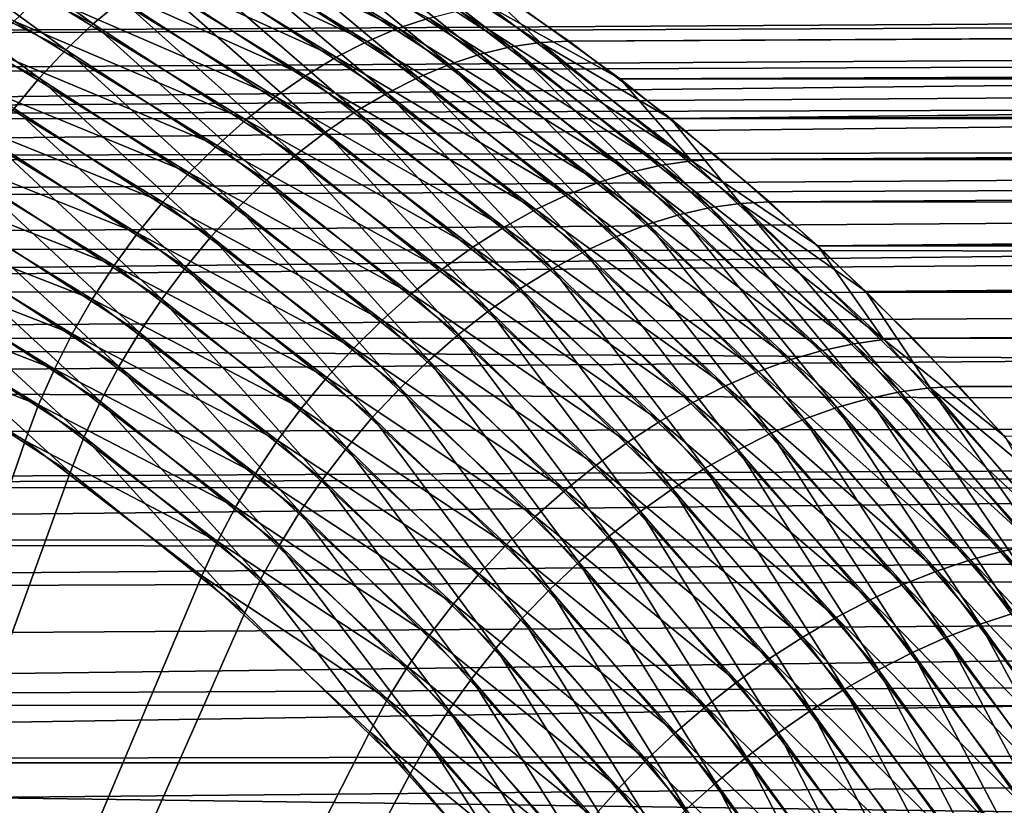
# Model space of a CAD drawing. Extents: x -28.8 to 28.8, y -22.5 to 47.7.
# Drawn here: x -23.1 to -21.4, y -11.9 to -10.7 of the extents above; entities that cross this region are included whole.
import ezdxf

# ---------------------------------------------------------------- set-up
doc = ezdxf.new("R2010")
doc.units = 0
doc.header["$MEASUREMENT"] = 0
doc.layers.add('L3', color=7, linetype='Continuous')

msp = doc.modelspace()

# ---------------------------------------------------------------- linework, layer by layer
at = {"layer": 'L3', "color": 7}
for points in [[(-23.2546, -10.44255, 25.80641), (-23.29924, -10.48336, 25.83312), (-22.9534, -10.65873, 26.17896)], [(-23.2546, -10.44255, 25.80641), (-22.9534, -10.65873, 26.17896), (-22.90631, -10.61916, 26.1547)], [(-22.45037, -10.6663, -26.28309), (-22.84651, -10.47644, -25.97406), (-22.79687, -10.454, -25.93658)], [(-22.39973, -10.64933, -26.2441), (-22.45037, -10.6663, -26.28309), (-22.79687, -10.454, -25.93658)], [(-22.50135, -10.68793, -26.31922), (-22.89586, -10.50356, -26.00872), (-22.84651, -10.47644, -25.97406)], [(-22.45037, -10.6663, -26.28309), (-22.50135, -10.68793, -26.31922), (-22.84651, -10.47644, -25.97406)], [(-22.60983, -10.47307, 25.9425), (-22.65921, -10.48564, 25.98463), (-22.31497, -10.70912, 26.32887)], [(-22.56125, -10.4655, 25.89828), (-22.60983, -10.47307, 25.9425), (-22.26484, -10.69704, 26.28749)], [(-22.60983, -10.47307, 25.9425), (-22.31497, -10.70912, 26.32887), (-22.26484, -10.69704, 26.28749)], [(-22.2158, -10.68976, 26.24373), (-22.3393, -10.56989, 26.02681), (-22.56125, -10.4655, 25.89828)], [(-22.56125, -10.4655, 25.89828), (-22.26484, -10.69704, 26.28749), (-22.2158, -10.68976, 26.24373)], [(-23.03884, -10.61095, -26.09352), (-23.08372, -10.65461, -26.11476), (-23.42946, -10.49108, -25.76902)], [(-23.29924, -10.48336, 25.83312), (-23.34211, -10.52801, 25.85637), (-22.99894, -10.70202, 26.19954)], [(-23.29924, -10.48336, 25.83312), (-22.99894, -10.70202, 26.19954), (-22.9534, -10.65873, 26.17896)], [(-22.65921, -10.48564, 25.98463), (-22.70906, -10.50311, 26.0244), (-22.36586, -10.72591, 26.3676)], [(-22.65921, -10.48564, 25.98463), (-22.36586, -10.72591, 26.3676), (-22.31497, -10.70912, 26.32887)], [(-22.55232, -10.71405, -26.35226), (-22.94458, -10.53517, -26.04032), (-22.89586, -10.50356, -26.00872)], [(-22.50135, -10.68793, -26.31922), (-22.55232, -10.71405, -26.35226), (-22.89586, -10.50356, -26.00872)], [(-22.70906, -10.50311, 26.0244), (-22.75903, -10.52536, 26.06154), (-22.41717, -10.7473, 26.4034)], [(-22.70906, -10.50311, 26.0244), (-22.41717, -10.7473, 26.4034), (-22.36586, -10.72591, 26.3676)], [(-22.25331, -10.62731, -26.1128), (-3.119286, -10.51241, -6.624312), (-2.770771, -10.66702, -6.743899)], [(-23.34211, -10.52801, 25.85637), (-23.38291, -10.57619, 25.876), (-23.04264, -10.74874, 26.21628)], [(-23.34211, -10.52801, 25.85637), (-23.04264, -10.74874, 26.21628), (-22.99894, -10.70202, 26.19954)], [(-22.75903, -10.52536, 26.06154), (-22.80879, -10.55225, 26.09579), (-22.46853, -10.77314, 26.43605)], [(-22.75903, -10.52536, 26.06154), (-22.46853, -10.77314, 26.43605), (-22.41717, -10.7473, 26.4034)], [(-22.60293, -10.7445, -26.38198), (-22.99235, -10.57104, -26.06866), (-22.94458, -10.53517, -26.04032)], [(-22.55232, -10.71405, -26.35226), (-22.60293, -10.7445, -26.38198), (-22.94458, -10.53517, -26.04032)], [(-22.80879, -10.55225, 26.09579), (-22.858, -10.58359, 26.12691), (-22.51961, -10.80327, 26.4653)], [(-22.80879, -10.55225, 26.09579), (-22.51961, -10.80327, 26.4653), (-22.46853, -10.77314, 26.43605)], [(-26.02681, -10.56989, 22.3393), (-6.669226, -10.57091, 2.981054), (-26.19789, -10.68733, 22.16821)], [(-26.19789, -10.68733, 22.16821), (-6.669226, -10.57091, 2.981054), (-6.689416, -10.59702, 2.921139)], [(-23.38291, -10.57619, 25.876), (-23.08418, -10.79856, 26.22907), (-23.04264, -10.74874, 26.21628)], [(-22.65284, -10.77906, -26.40816), (-23.03884, -10.61095, -26.09352), (-22.99235, -10.57104, -26.06866)], [(-22.60293, -10.7445, -26.38198), (-22.65284, -10.77906, -26.40816), (-22.99235, -10.57104, -26.06866)], [(-22.16821, -10.68733, 26.19789), (-2.97195, -10.57475, 6.672489), (-22.3393, -10.56989, 26.02681)], [(-22.2158, -10.68976, 26.24373), (-22.16821, -10.68733, 26.19789), (-22.3393, -10.56989, 26.02681)], [(-22.16821, -10.68733, 26.19789), (-2.922804, -10.59622, 6.688973), (-2.97195, -10.57475, 6.672489)], [(-22.858, -10.58359, 26.12691), (-22.90631, -10.61916, 26.1547), (-22.57004, -10.83746, 26.49097)], [(-22.858, -10.58359, 26.12691), (-22.57004, -10.83746, 26.49097), (-22.51961, -10.80327, 26.4653)], [(-26.19789, -10.68733, 22.16821), (-6.689416, -10.59702, 2.921139), (-26.36525, -10.81507, 22.00085)], [(-26.36525, -10.81507, 22.00085), (-6.689416, -10.59702, 2.921139), (-6.746723, -10.68016, 2.73705)], [(-22.00085, -10.81507, 26.36525), (-2.922804, -10.59622, 6.688973), (-22.16821, -10.68733, 26.19789)], [(-2.602097, -10.74388, 6.784227), (-2.922804, -10.59622, 6.688973), (-22.00085, -10.81507, 26.36525)], [(-22.70172, -10.81751, -26.43065), (-23.08372, -10.65461, -26.11476), (-23.03884, -10.61095, -26.09352)], [(-22.65284, -10.77906, -26.40816), (-22.70172, -10.81751, -26.43065), (-23.03884, -10.61095, -26.09352)], [(-22.90631, -10.61916, 26.1547), (-22.9534, -10.65873, 26.17896), (-22.6195, -10.8755, 26.51287)], [(-22.90631, -10.61916, 26.1547), (-22.6195, -10.8755, 26.51287), (-22.57004, -10.83746, 26.49097)], [(-26.28206, -10.74992, -22.08405), (-6.71668, -10.62764, -2.856219), (-26.1128, -10.62731, -22.25331)], [(-26.28206, -10.74992, -22.08405), (-6.747251, -10.67208, -2.75995), (-6.71668, -10.62764, -2.856219)], [(-22.01573, -10.8921, -26.53659), (-22.39973, -10.64933, -26.2441), (-22.34979, -10.63712, -26.20254)], [(-21.96637, -10.88507, -26.49316), (-22.34979, -10.63712, -26.20254), (-22.30086, -10.62977, -26.15867)], [(-21.96637, -10.88507, -26.49316), (-22.01573, -10.8921, -26.53659), (-22.34979, -10.63712, -26.20254)], [(-22.30086, -10.62977, -26.15867), (-22.25331, -10.62731, -26.1128), (-22.08405, -10.74992, -26.28206)], [(-22.08405, -10.74992, -26.28206), (-21.96637, -10.88507, -26.49316), (-22.30086, -10.62977, -26.15867)], [(-22.25331, -10.62731, -26.1128), (-2.770771, -10.66702, -6.743899), (-22.08405, -10.74992, -26.28206)], [(-22.74921, -10.85957, -26.44927), (-23.1267, -10.70173, -26.13221), (-23.08372, -10.65461, -26.11476)], [(-22.70172, -10.81751, -26.43065), (-22.74921, -10.85957, -26.44927), (-23.08372, -10.65461, -26.11476)], [(-22.9534, -10.65873, 26.17896), (-22.99894, -10.70202, 26.19954), (-22.66763, -10.91711, 26.53085)], [(-22.9534, -10.65873, 26.17896), (-22.66763, -10.91711, 26.53085), (-22.6195, -10.8755, 26.51287)], [(-22.0664, -10.90375, -26.57743), (-22.45037, -10.6663, -26.28309), (-22.39973, -10.64933, -26.2441)], [(-22.01573, -10.8921, -26.53659), (-22.0664, -10.90375, -26.57743), (-22.39973, -10.64933, -26.2441)], [(-26.44744, -10.88273, -21.91867), (-6.747251, -10.67208, -2.75995), (-26.28206, -10.74992, -22.08405)], [(-26.44744, -10.88273, -21.91867), (-6.842644, -10.83973, -2.417376), (-6.747251, -10.67208, -2.75995)], [(-22.11805, -10.91995, -26.61541), (-22.50135, -10.68793, -26.31922), (-22.45037, -10.6663, -26.28309)], [(-22.0664, -10.90375, -26.57743), (-22.11805, -10.91995, -26.61541), (-22.45037, -10.6663, -26.28309)], [(-22.08405, -10.74992, -26.28206), (-2.770771, -10.66702, -6.743899), (-2.596231, -10.75037, -6.795406)], [(-26.36525, -10.81507, 22.00085), (-6.746723, -10.68016, 2.73705), (-6.7935, -10.76101, 2.566584)], [(-22.17031, -10.94059, -26.65026), (-22.55232, -10.71405, -26.35226), (-22.50135, -10.68793, -26.31922)], [(-22.11805, -10.91995, -26.61541), (-22.17031, -10.94059, -26.65026), (-22.50135, -10.68793, -26.31922)], [(-22.2158, -10.68976, 26.24373), (-22.26484, -10.69704, 26.28749), (-21.93474, -10.96212, 26.61758)], [(-22.00085, -10.81507, 26.36525), (-22.16821, -10.68733, 26.19789), (-22.2158, -10.68976, 26.24373)], [(-21.88527, -10.95518, 26.57426), (-22.00085, -10.81507, 26.36525), (-22.2158, -10.68976, 26.24373)], [(-22.2158, -10.68976, 26.24373), (-21.93474, -10.96212, 26.61758), (-21.88527, -10.95518, 26.57426)], [(-22.795, -10.90496, -26.46391), (-23.16748, -10.75198, -26.14577), (-23.1267, -10.70173, -26.13221)], [(-22.74921, -10.85957, -26.44927), (-22.795, -10.90496, -26.46391), (-23.1267, -10.70173, -26.13221)], [(-22.99894, -10.70202, 26.19954), (-23.04264, -10.74874, 26.21628), (-22.71411, -10.96202, 26.5448)], [(-22.99894, -10.70202, 26.19954), (-22.71411, -10.96202, 26.5448), (-22.66763, -10.91711, 26.53085)], [(-22.26484, -10.69704, 26.28749), (-22.31497, -10.70912, 26.32887), (-21.98559, -10.97362, 26.65825)], [(-22.26484, -10.69704, 26.28749), (-21.98559, -10.97362, 26.65825), (-21.93474, -10.96212, 26.61758)], [(-22.22284, -10.96553, -26.68174), (-22.60293, -10.7445, -26.38198), (-22.55232, -10.71405, -26.35226)], [(-22.17031, -10.94059, -26.65026), (-22.22284, -10.96553, -26.68174), (-22.55232, -10.71405, -26.35226)], [(-22.31497, -10.70912, 26.32887), (-22.36586, -10.72591, 26.3676), (-22.03748, -10.98961, 26.69598)], [(-22.31497, -10.70912, 26.32887), (-22.03748, -10.98961, 26.69598), (-21.98559, -10.97362, 26.65825)], [(-22.36586, -10.72591, 26.3676), (-22.41717, -10.7473, 26.4034), (-22.09005, -11.00998, 26.73052)], [(-22.36586, -10.72591, 26.3676), (-22.09005, -11.00998, 26.73052), (-22.03748, -10.98961, 26.69598)], [(-22.83879, -10.95337, -26.47446), (-23.20578, -10.80502, -26.15534), (-23.16748, -10.75198, -26.14577)], [(-22.795, -10.90496, -26.46391), (-22.83879, -10.95337, -26.47446), (-23.16748, -10.75198, -26.14577)], [(-23.04264, -10.74874, 26.21628), (-23.08418, -10.79856, 26.22907), (-22.75863, -11.00991, 26.55463)], [(-23.04264, -10.74874, 26.21628), (-22.75863, -11.00991, 26.55463), (-22.71411, -10.96202, 26.5448)], [(-22.27527, -10.99459, -26.70964), (-22.65284, -10.77906, -26.40816), (-22.60293, -10.7445, -26.38198)], [(-22.22284, -10.96553, -26.68174), (-22.27527, -10.99459, -26.70964), (-22.60293, -10.7445, -26.38198)], [(-22.41717, -10.7473, 26.4034), (-22.46853, -10.77314, 26.43605), (-22.14296, -11.03459, 26.76162)], [(-22.41717, -10.7473, 26.4034), (-22.14296, -11.03459, 26.76162), (-22.09005, -11.00998, 26.73052)], [(-22.08405, -10.74992, -26.28206), (-2.596231, -10.75037, -6.795406), (-21.91867, -10.88273, -26.44744)], [(-22.08405, -10.74992, -26.28206), (-21.91867, -10.88273, -26.44744), (-21.96637, -10.88507, -26.49316)], [(-22.00085, -10.81507, 26.36525), (-2.56855, -10.76006, 6.792994), (-2.602097, -10.74388, 6.784227)], [(-21.91867, -10.88273, -26.44744), (-2.596231, -10.75037, -6.795406), (-2.415416, -10.84073, -6.843131)], [(-6.7935, -10.76101, 2.566584), (-6.821115, -10.81584, 2.454893), (-26.36525, -10.81507, 22.00085)], [(-22.00085, -10.81507, 26.36525), (-2.454666, -10.81595, 6.821177), (-2.56855, -10.76006, 6.792994)], [(-22.32724, -11.02759, -26.73377), (-22.70172, -10.81751, -26.43065), (-22.65284, -10.77906, -26.40816)], [(-22.27527, -10.99459, -26.70964), (-22.32724, -11.02759, -26.73377), (-22.65284, -10.77906, -26.40816)], [(-22.46853, -10.77314, 26.43605), (-22.51961, -10.80327, 26.4653), (-22.19582, -11.06328, 26.78908)], [(-22.46853, -10.77314, 26.43605), (-22.19582, -11.06328, 26.78908), (-22.14296, -11.03459, 26.76162)], [(-22.88026, -11.00447, -26.48086), (-23.24134, -10.86049, -26.16084), (-23.20578, -10.80502, -26.15534)], [(-22.83879, -10.95337, -26.47446), (-22.88026, -11.00447, -26.48086), (-23.20578, -10.80502, -26.15534)], [(-23.08418, -10.79856, 26.22907), (-23.12328, -10.85116, 26.23783), (-22.80087, -11.06046, 26.56025)], [(-23.08418, -10.79856, 26.22907), (-22.80087, -11.06046, 26.56025), (-22.75863, -11.00991, 26.55463)], [(-22.51961, -10.80327, 26.4653), (-22.57004, -10.83746, 26.49097), (-22.24829, -11.09584, 26.81272)], [(-22.51961, -10.80327, 26.4653), (-22.24829, -11.09584, 26.81272), (-22.19582, -11.06328, 26.78908)], [(-26.36525, -10.81507, 22.00085), (-6.821115, -10.81584, 2.454893), (-26.52857, -10.95287, 21.83754)], [(-26.52857, -10.95287, 21.83754), (-6.821115, -10.81584, 2.454893), (-6.850373, -10.88144, 2.32486)], [(-22.3784, -11.06429, -26.75397), (-22.74921, -10.85957, -26.44927), (-22.70172, -10.81751, -26.43065)], [(-22.32724, -11.02759, -26.73377), (-22.3784, -11.06429, -26.75397), (-22.70172, -10.81751, -26.43065)], [(-21.83754, -10.95287, 26.52857), (-2.454666, -10.81595, 6.821177), (-22.00085, -10.81507, 26.36525)], [(-21.88527, -10.95518, 26.57426), (-21.83754, -10.95287, 26.52857), (-22.00085, -10.81507, 26.36525)], [(-21.83754, -10.95287, 26.52857), (-2.165961, -10.96411, 6.88206), (-2.454666, -10.81595, 6.821177)], [(-22.57004, -10.83746, 26.49097), (-22.6195, -10.8755, 26.51287), (-22.30001, -11.13206, 26.83236)], [(-22.57004, -10.83746, 26.49097), (-22.30001, -11.13206, 26.83236), (-22.24829, -11.09584, 26.81272)], [(-26.44744, -10.88273, -21.91867), (-6.862971, -10.88313, -2.333255), (-6.842644, -10.83973, -2.417376)], [(-23.12328, -10.85116, 26.23783), (-23.15968, -10.90616, 26.2425), (-22.84055, -11.11333, 26.56163)], [(-23.12328, -10.85116, 26.23783), (-22.84055, -11.11333, 26.56163), (-22.80087, -11.06046, 26.56025)], [(-21.91867, -10.88273, -26.44744), (-2.415416, -10.84073, -6.843131), (-21.75749, -11.02547, -26.60862)], [(-21.75749, -11.02547, -26.60862), (-2.415416, -10.84073, -6.843131), (-2.364987, -10.86666, -6.855444)], [(-22.91913, -11.05791, -26.48305), (-23.27391, -10.91801, -26.16226), (-23.24134, -10.86049, -26.16084)], [(-22.88026, -11.00447, -26.48086), (-22.91913, -11.05791, -26.48305), (-23.24134, -10.86049, -26.16084)], [(-22.42839, -11.10444, -26.77009), (-22.795, -10.90496, -26.46391), (-22.74921, -10.85957, -26.44927)], [(-22.3784, -11.06429, -26.75397), (-22.42839, -11.10444, -26.77009), (-22.74921, -10.85957, -26.44927)], [(-21.75749, -11.02547, -26.60862), (-2.364987, -10.86666, -6.855444), (-2.067456, -11.02588, -6.919478)], [(-26.52857, -10.95287, 21.83754), (-6.850373, -10.88144, 2.32486), (-26.68754, -11.10048, 21.67856)], [(-26.68754, -11.10048, 21.67856), (-6.850373, -10.88144, 2.32486), (-6.872945, -10.93888, 2.213916)], [(-26.60862, -11.02547, -21.75749), (-6.862971, -10.88313, -2.333255), (-26.44744, -10.88273, -21.91867)], [(-26.60862, -11.02547, -21.75749), (-6.929904, -11.057, -2.011527), (-6.862971, -10.88313, -2.333255)], [(-22.6195, -10.8755, 26.51287), (-22.66763, -10.91711, 26.53085), (-22.35061, -11.17168, 26.84787)], [(-22.6195, -10.8755, 26.51287), (-22.35061, -11.17168, 26.84787), (-22.30001, -11.13206, 26.83236)], [(-21.64864, -11.1801, -26.81089), (-22.01573, -10.8921, -26.53659), (-21.96637, -10.88507, -26.49316)], [(-21.96637, -10.88507, -26.49316), (-21.91867, -10.88273, -26.44744), (-21.75749, -11.02547, -26.60862)], [(-21.96637, -10.88507, -26.49316), (-21.75749, -11.02547, -26.60862), (-21.64864, -11.1801, -26.81089)], [(-21.69841, -11.18674, -26.85391), (-22.0664, -10.90375, -26.57743), (-22.01573, -10.8921, -26.53659)], [(-21.64864, -11.1801, -26.81089), (-21.69841, -11.18674, -26.85391), (-22.01573, -10.8921, -26.53659)], [(-22.95515, -11.11332, -26.48103), (-23.30328, -10.97719, -26.15957), (-23.27391, -10.91801, -26.16226)], [(-22.91913, -11.05791, -26.48305), (-22.95515, -11.11332, -26.48103), (-23.27391, -10.91801, -26.16226)], [(-23.15968, -10.90616, 26.2425), (-23.19312, -10.96319, 26.24305), (-22.8774, -11.16816, 26.55877)], [(-23.15968, -10.90616, 26.2425), (-22.8774, -11.16816, 26.55877), (-22.84055, -11.11333, 26.56163)], [(-22.47689, -11.14777, -26.78202), (-22.83879, -10.95337, -26.47446), (-22.795, -10.90496, -26.46391)], [(-22.42839, -11.10444, -26.77009), (-22.47689, -11.14777, -26.78202), (-22.795, -10.90496, -26.46391)], [(-22.66763, -10.91711, 26.53085), (-22.71411, -10.96202, 26.5448), (-22.39976, -11.21445, 26.85915)], [(-22.66763, -10.91711, 26.53085), (-22.39976, -11.21445, 26.85915), (-22.35061, -11.17168, 26.84787)], [(-21.74978, -11.19775, -26.89406), (-22.11805, -10.91995, -26.61541), (-22.0664, -10.90375, -26.57743)], [(-21.69841, -11.18674, -26.85391), (-21.74978, -11.19775, -26.89406), (-22.0664, -10.90375, -26.57743)], [(-21.80238, -11.21306, -26.93108), (-22.17031, -10.94059, -26.65026), (-22.11805, -10.91995, -26.61541)], [(-21.74978, -11.19775, -26.89406), (-21.80238, -11.21306, -26.93108), (-22.11805, -10.91995, -26.61541)], [(-26.68754, -11.10048, 21.67856), (-6.872945, -10.93888, 2.213916), (-6.924451, -11.10513, 1.906235)], [(-21.85587, -11.23256, -26.9647), (-22.22284, -10.96553, -26.68174), (-22.17031, -10.94059, -26.65026)], [(-21.80238, -11.21306, -26.93108), (-21.85587, -11.23256, -26.9647), (-22.17031, -10.94059, -26.65026)], [(-23.19312, -10.96319, 26.24305), (-23.22339, -11.02187, 26.23946), (-22.91118, -11.22456, 26.55168)], [(-23.19312, -10.96319, 26.24305), (-22.91118, -11.22456, 26.55168), (-22.8774, -11.16816, 26.55877)], [(-22.52356, -11.19398, -26.7897), (-22.88026, -11.00447, -26.48086), (-22.83879, -10.95337, -26.47446)], [(-22.47689, -11.14777, -26.78202), (-22.52356, -11.19398, -26.7897), (-22.83879, -10.95337, -26.47446)], [(-22.71411, -10.96202, 26.5448), (-22.75863, -11.00991, 26.55463), (-22.44713, -11.26005, 26.86612)], [(-22.71411, -10.96202, 26.5448), (-22.44713, -11.26005, 26.86612), (-22.39976, -11.21445, 26.85915)], [(-21.90987, -11.25613, -26.99471), (-22.27527, -10.99459, -26.70964), (-22.22284, -10.96553, -26.68174)], [(-21.85587, -11.23256, -26.9647), (-21.90987, -11.25613, -26.99471), (-22.22284, -10.96553, -26.68174)], [(-21.93474, -10.96212, 26.61758), (-21.98559, -10.97362, 26.65825), (-21.67351, -11.27718, 26.97033)], [(-21.88527, -10.95518, 26.57426), (-21.93474, -10.96212, 26.61758), (-21.62197, -11.26634, 26.93035)], [(-21.93474, -10.96212, 26.61758), (-21.67351, -11.27718, 26.97033), (-21.62197, -11.26634, 26.93035)], [(-21.67856, -11.10048, 26.68754), (-21.83754, -10.95287, 26.52857), (-21.88527, -10.95518, 26.57426)], [(-21.5721, -11.25981, 26.88743), (-21.67856, -11.10048, 26.68754), (-21.88527, -10.95518, 26.57426)], [(-21.88527, -10.95518, 26.57426), (-21.62197, -11.26634, 26.93035), (-21.5721, -11.25981, 26.88743)], [(-21.67856, -11.10048, 26.68754), (-2.165961, -10.96411, 6.88206), (-21.83754, -10.95287, 26.52857)], [(-21.67856, -11.10048, 26.68754), (-1.910929, -11.10251, 6.923815), (-2.165961, -10.96411, 6.88206)], [(-22.98805, -11.17033, -26.4748), (-23.32924, -11.03762, -26.1528), (-23.30328, -10.97719, -26.15957)], [(-22.95515, -11.11332, -26.48103), (-22.98805, -11.17033, -26.4748), (-23.30328, -10.97719, -26.15957)], [(-21.98559, -10.97362, 26.65825), (-22.03748, -10.98961, 26.69598), (-21.72634, -11.29225, 27.00712)], [(-21.98559, -10.97362, 26.65825), (-21.72634, -11.29225, 27.00712), (-21.67351, -11.27718, 26.97033)], [(-21.96402, -11.2836, -27.02089), (-22.32724, -11.02759, -26.73377), (-22.27527, -10.99459, -26.70964)], [(-21.90987, -11.25613, -26.99471), (-21.96402, -11.2836, -27.02089), (-22.27527, -10.99459, -26.70964)], [(-22.03748, -10.98961, 26.69598), (-22.09005, -11.00998, 26.73052), (-21.78012, -11.31145, 27.04045)], [(-22.03748, -10.98961, 26.69598), (-21.78012, -11.31145, 27.04045), (-21.72634, -11.29225, 27.00712)], [(-22.56807, -11.24276, -26.79305), (-22.91913, -11.05791, -26.48305), (-22.88026, -11.00447, -26.48086)], [(-22.52356, -11.19398, -26.7897), (-22.56807, -11.24276, -26.79305), (-22.88026, -11.00447, -26.48086)], [(-22.75863, -11.00991, 26.55463), (-22.80087, -11.06046, 26.56025), (-22.49237, -11.30819, 26.86874)], [(-22.75863, -11.00991, 26.55463), (-22.49237, -11.30819, 26.86874), (-22.44713, -11.26005, 26.86612)], [(-22.09005, -11.00998, 26.73052), (-22.14296, -11.03459, 26.76162), (-21.83448, -11.33465, 27.0701)], [(-22.09005, -11.00998, 26.73052), (-21.83448, -11.33465, 27.0701), (-21.78012, -11.31145, 27.04045)], [(-26.76531, -11.17788, -21.6008), (-6.929904, -11.057, -2.011527), (-26.60862, -11.02547, -21.75749)], [(-23.22339, -11.02187, 26.23946), (-23.25027, -11.08179, 26.23178), (-22.94163, -11.28215, 26.54041)], [(-23.22339, -11.02187, 26.23946), (-22.94163, -11.28215, 26.54041), (-22.91118, -11.22456, 26.55168)], [(-22.01794, -11.31478, -27.04307), (-22.3784, -11.06429, -26.75397), (-22.32724, -11.02759, -26.73377)], [(-21.96402, -11.2836, -27.02089), (-22.01794, -11.31478, -27.04307), (-22.32724, -11.02759, -26.73377)], [(-21.75749, -11.02547, -26.60862), (-2.067456, -11.02588, -6.919478), (-21.6008, -11.17788, -26.76531)], [(-21.64864, -11.1801, -26.81089), (-21.75749, -11.02547, -26.60862), (-21.6008, -11.17788, -26.76531)], [(-21.6008, -11.17788, -26.76531), (-2.067456, -11.02588, -6.919478), (-1.977664, -11.07602, -6.935973)], [(-23.01763, -11.22855, -26.46441), (-23.35162, -11.09889, -26.14199), (-23.32924, -11.03762, -26.1528)], [(-22.98805, -11.17033, -26.4748), (-23.01763, -11.22855, -26.46441), (-23.32924, -11.03762, -26.1528)], [(-22.14296, -11.03459, 26.76162), (-22.19582, -11.06328, 26.78908), (-21.88904, -11.36168, 27.09586)], [(-22.14296, -11.03459, 26.76162), (-21.88904, -11.36168, 27.09586), (-21.83448, -11.33465, 27.0701)], [(-26.76531, -11.17788, -21.6008), (-6.964971, -11.17854, -1.799158), (-6.929904, -11.057, -2.011527)], [(-22.61012, -11.29377, -26.79206), (-22.95515, -11.11332, -26.48103), (-22.91913, -11.05791, -26.48305)], [(-22.56807, -11.24276, -26.79305), (-22.61012, -11.29377, -26.79206), (-22.91913, -11.05791, -26.48305)], [(-22.80087, -11.06046, 26.56025), (-22.84055, -11.11333, 26.56163), (-22.5352, -11.35854, 26.86698)], [(-22.80087, -11.06046, 26.56025), (-22.5352, -11.35854, 26.86698), (-22.49237, -11.30819, 26.86874)], [(-22.07127, -11.34946, -27.06109), (-22.42839, -11.10444, -26.77009), (-22.3784, -11.06429, -26.75397)], [(-22.01794, -11.31478, -27.04307), (-22.07127, -11.34946, -27.06109), (-22.3784, -11.06429, -26.75397)], [(-22.19582, -11.06328, 26.78908), (-22.24829, -11.09584, 26.81272), (-21.94344, -11.39237, 27.11757)], [(-22.19582, -11.06328, 26.78908), (-21.94344, -11.39237, 27.11757), (-21.88904, -11.36168, 27.09586)], [(-23.25027, -11.08179, 26.23178), (-23.27357, -11.14254, 26.22003), (-22.96856, -11.34055, 26.52504)], [(-23.25027, -11.08179, 26.23178), (-22.96856, -11.34055, 26.52504), (-22.94163, -11.28215, 26.54041)], [(-21.6008, -11.17788, -26.76531), (-1.977664, -11.07602, -6.935973), (-21.44889, -11.33969, -26.91722)], [(-22.24829, -11.09584, 26.81272), (-22.30001, -11.13206, 26.83236), (-21.99729, -11.42651, 27.13507)], [(-22.24829, -11.09584, 26.81272), (-21.99729, -11.42651, 27.13507), (-21.94344, -11.39237, 27.11757)], [(-26.68754, -11.10048, 21.67856), (-6.924451, -11.10513, 1.906235), (-26.84188, -11.25763, 21.52423)], [(-26.84188, -11.25763, 21.52423), (-6.924451, -11.10513, 1.906235), (-6.966791, -11.32595, 1.523305)], [(-23.04367, -11.28758, -26.44994), (-23.37026, -11.16059, -26.12721), (-23.35162, -11.09889, -26.14199)], [(-23.01763, -11.22855, -26.46441), (-23.04367, -11.28758, -26.44994), (-23.35162, -11.09889, -26.14199)], [(-22.64943, -11.34666, -26.78674), (-22.98805, -11.17033, -26.4748), (-22.95515, -11.11332, -26.48103)], [(-22.61012, -11.29377, -26.79206), (-22.64943, -11.34666, -26.78674), (-22.95515, -11.11332, -26.48103)], [(-22.84055, -11.11333, 26.56163), (-22.8774, -11.16816, 26.55877), (-22.57531, -11.41074, 26.86086)], [(-22.84055, -11.11333, 26.56163), (-22.57531, -11.41074, 26.86086), (-22.5352, -11.35854, 26.86698)], [(-22.12365, -11.3874, -27.07483), (-22.47689, -11.14777, -26.78202), (-22.42839, -11.10444, -26.77009)], [(-22.07127, -11.34946, -27.06109), (-22.12365, -11.3874, -27.07483), (-22.42839, -11.10444, -26.77009)], [(-1.910929, -11.10251, 6.923815), (-21.67856, -11.10048, 26.68754), (-1.706643, -11.21831, 6.949482)], [(-1.706643, -11.21831, 6.949482), (-21.67856, -11.10048, 26.68754), (-21.52423, -11.25763, 26.84188)], [(-21.5721, -11.25981, 26.88743), (-21.52423, -11.25763, 26.84188), (-21.67856, -11.10048, 26.68754)], [(-23.27357, -11.14254, 26.22003), (-23.29315, -11.20371, 26.20432), (-22.9918, -11.39935, 26.50568)], [(-23.27357, -11.14254, 26.22003), (-22.9918, -11.39935, 26.50568), (-22.96856, -11.34055, 26.52504)], [(-22.30001, -11.13206, 26.83236), (-22.35061, -11.17168, 26.84787), (-22.05024, -11.46385, 27.14824)], [(-22.30001, -11.13206, 26.83236), (-22.05024, -11.46385, 27.14824), (-21.99729, -11.42651, 27.13507)], [(-24.74874, -16.25, -24.74874), (-23.37026, -11.16059, -26.12721), (-23.066, -11.34701, -26.43147)], [(-23.04367, -11.28758, -26.44994), (-23.066, -11.34701, -26.43147), (-23.37026, -11.16059, -26.12721)], [(-22.17471, -11.42835, -27.0842), (-22.52356, -11.19398, -26.7897), (-22.47689, -11.14777, -26.78202)], [(-22.12365, -11.3874, -27.07483), (-22.17471, -11.42835, -27.0842), (-22.47689, -11.14777, -26.78202)], [(-6.991258, -11.29625, -1.601854), (-26.76531, -11.17788, -21.6008), (-26.91722, -11.33969, -21.44889)], [(-6.964971, -11.17854, -1.799158), (-26.76531, -11.17788, -21.6008), (-6.991258, -11.29625, -1.601854)], [(-22.68573, -11.40109, -26.77712), (-23.01763, -11.22855, -26.46441), (-22.98805, -11.17033, -26.4748)], [(-22.64943, -11.34666, -26.78674), (-22.68573, -11.40109, -26.77712), (-22.98805, -11.17033, -26.4748)], [(-22.8774, -11.16816, 26.55877), (-22.91118, -11.22456, 26.55168), (-22.61244, -11.46445, 26.85042)], [(-22.8774, -11.16816, 26.55877), (-22.61244, -11.46445, 26.85042), (-22.57531, -11.41074, 26.86086)], [(-22.35061, -11.17168, 26.84787), (-22.39976, -11.21445, 26.85915), (-22.10192, -11.50416, 27.15699)], [(-22.35061, -11.17168, 26.84787), (-22.10192, -11.50416, 27.15699), (-22.05024, -11.46385, 27.14824)], [(-21.64864, -11.1801, -26.81089), (-21.6008, -11.17788, -26.76531), (-21.44889, -11.33969, -26.91722)], [(-22.22411, -11.47202, -27.08914), (-22.56807, -11.24276, -26.79305), (-22.52356, -11.19398, -26.7897)], [(-22.17471, -11.42835, -27.0842), (-22.22411, -11.47202, -27.08914), (-22.52356, -11.19398, -26.7897)], [(-21.40018, -11.51886, -27.15214), (-21.74978, -11.19775, -26.89406), (-21.69841, -11.18674, -26.85391)], [(-21.35001, -11.51266, -27.10952), (-21.69841, -11.18674, -26.85391), (-21.64864, -11.1801, -26.81089)], [(-21.35001, -11.51266, -27.10952), (-21.40018, -11.51886, -27.15214), (-21.69841, -11.18674, -26.85391)], [(-21.44889, -11.33969, -26.91722), (-21.35001, -11.51266, -27.10952), (-21.64864, -11.1801, -26.81089)], [(-22.9918, -11.39935, 26.50568), (-23.29315, -11.20371, 26.20432), (-24.74874, -16.25, 24.74874)], [(-21.45219, -11.52915, -27.19165), (-21.80238, -11.21306, -26.93108), (-21.74978, -11.19775, -26.89406)], [(-21.40018, -11.51886, -27.15214), (-21.45219, -11.52915, -27.19165), (-21.74978, -11.19775, -26.89406)], [(-22.91118, -11.22456, 26.55168), (-22.94163, -11.28215, 26.54041), (-22.64632, -11.5193, 26.83573)], [(-22.91118, -11.22456, 26.55168), (-22.64632, -11.5193, 26.83573), (-22.61244, -11.46445, 26.85042)], [(-22.39976, -11.21445, 26.85915), (-22.44713, -11.26005, 26.86612), (-22.15198, -11.54714, 27.16127)], [(-22.39976, -11.21445, 26.85915), (-22.15198, -11.54714, 27.16127), (-22.10192, -11.50416, 27.15699)], [(-21.5057, -11.54346, -27.22776), (-21.85587, -11.23256, -26.9647), (-21.80238, -11.21306, -26.93108)], [(-21.45219, -11.52915, -27.19165), (-21.5057, -11.54346, -27.22776), (-21.80238, -11.21306, -26.93108)], [(-1.706643, -11.21831, 6.949482), (-21.52423, -11.25763, 26.84188), (-21.37481, -11.42402, 26.99129)], [(-22.71877, -11.45666, -26.76327), (-23.04367, -11.28758, -26.44994), (-23.01763, -11.22855, -26.46441)], [(-22.68573, -11.40109, -26.77712), (-22.71877, -11.45666, -26.76327), (-23.01763, -11.22855, -26.46441)], [(-22.27151, -11.51811, -27.0896), (-22.61012, -11.29377, -26.79206), (-22.56807, -11.24276, -26.79305)], [(-22.22411, -11.47202, -27.08914), (-22.27151, -11.51811, -27.0896), (-22.56807, -11.24276, -26.79305)], [(-21.56033, -11.56168, -27.26024), (-21.90987, -11.25613, -26.99471), (-21.85587, -11.23256, -26.9647)], [(-21.5057, -11.54346, -27.22776), (-21.56033, -11.56168, -27.26024), (-21.85587, -11.23256, -26.9647)], [(-26.84188, -11.25763, 21.52423), (-6.966791, -11.32595, 1.523305), (-26.99129, -11.42402, 21.37481)], [(-22.44713, -11.26005, 26.86612), (-22.49237, -11.30819, 26.86874), (-22.20008, -11.59251, 27.16103)], [(-22.44713, -11.26005, 26.86612), (-22.20008, -11.59251, 27.16103), (-22.15198, -11.54714, 27.16127)], [(-21.61572, -11.58371, -27.28886), (-21.96402, -11.2836, -27.02089), (-21.90987, -11.25613, -26.99471)], [(-21.56033, -11.56168, -27.26024), (-21.61572, -11.58371, -27.28886), (-21.90987, -11.25613, -26.99471)], [(-21.5721, -11.25981, 26.88743), (-21.62197, -11.26634, 26.93035), (-21.32886, -11.60747, 27.22346)], [(-21.37481, -11.42402, 26.99129), (-21.52423, -11.25763, 26.84188), (-21.5721, -11.25981, 26.88743)], [(-21.2786, -11.60138, 27.18093), (-21.37481, -11.42402, 26.99129), (-21.5721, -11.25981, 26.88743)], [(-21.5721, -11.25981, 26.88743), (-21.32886, -11.60747, 27.22346), (-21.2786, -11.60138, 27.18093)], [(-21.62197, -11.26634, 26.93035), (-21.67351, -11.27718, 26.97033), (-21.38103, -11.61757, 27.26281)], [(-21.62197, -11.26634, 26.93035), (-21.38103, -11.61757, 27.26281), (-21.32886, -11.60747, 27.22346)], [(-22.74833, -11.513, -26.74528), (-23.066, -11.34701, -26.43147), (-23.04367, -11.28758, -26.44994)], [(-22.71877, -11.45666, -26.76327), (-22.74833, -11.513, -26.74528), (-23.04367, -11.28758, -26.44994)], [(-22.94163, -11.28215, 26.54041), (-22.96856, -11.34055, 26.52504), (-22.67672, -11.57491, 26.81689)], [(-22.94163, -11.28215, 26.54041), (-22.67672, -11.57491, 26.81689), (-22.64632, -11.5193, 26.83573)], [(-21.67149, -11.60937, -27.31342), (-22.01794, -11.31478, -27.04307), (-21.96402, -11.2836, -27.02089)], [(-21.61572, -11.58371, -27.28886), (-21.67149, -11.60937, -27.31342), (-21.96402, -11.2836, -27.02089)], [(-21.72634, -11.29225, 27.00712), (-21.78012, -11.31145, 27.04045), (-21.48966, -11.64949, 27.33091)], [(-21.67351, -11.27718, 26.97033), (-21.72634, -11.29225, 27.00712), (-21.43475, -11.6316, 27.29871)], [(-21.72634, -11.29225, 27.00712), (-21.48966, -11.64949, 27.33091), (-21.43475, -11.6316, 27.29871)], [(-21.67351, -11.27718, 26.97033), (-21.43475, -11.6316, 27.29871), (-21.38103, -11.61757, 27.26281)], [(-27.06407, -11.51059, -21.30204), (-7.022832, -11.51098, -1.26016), (-6.991258, -11.29625, -1.601854)], [(-6.991258, -11.29625, -1.601854), (-26.91722, -11.33969, -21.44889), (-27.06407, -11.51059, -21.30204)], [(-22.31659, -11.56632, -27.08559), (-22.64943, -11.34666, -26.78674), (-22.61012, -11.29377, -26.79206)], [(-22.27151, -11.51811, -27.0896), (-22.31659, -11.56632, -27.08559), (-22.61012, -11.29377, -26.79206)], [(-22.49237, -11.30819, 26.86874), (-22.5352, -11.35854, 26.86698), (-22.24588, -11.63996, 27.1563)], [(-22.49237, -11.30819, 26.86874), (-22.24588, -11.63996, 27.1563), (-22.20008, -11.59251, 27.16103)], [(-21.72725, -11.63851, -27.33376), (-22.07127, -11.34946, -27.06109), (-22.01794, -11.31478, -27.04307)], [(-21.67149, -11.60937, -27.31342), (-21.72725, -11.63851, -27.33376), (-22.01794, -11.31478, -27.04307)], [(-21.78012, -11.31145, 27.04045), (-21.83448, -11.33465, 27.0701), (-21.54539, -11.6711, 27.35919)], [(-21.78012, -11.31145, 27.04045), (-21.54539, -11.6711, 27.35919), (-21.48966, -11.64949, 27.33091)], [(-6.966791, -11.32595, 1.523305), (-6.972649, -11.37367, 1.443861), (-26.99129, -11.42402, 21.37481)], [(-22.96856, -11.34055, 26.52504), (-22.9918, -11.39935, 26.50568), (-22.70345, -11.6309, 26.79403)], [(-22.96856, -11.34055, 26.52504), (-22.70345, -11.6309, 26.79403), (-22.67672, -11.57491, 26.81689)], [(-21.83448, -11.33465, 27.0701), (-21.88904, -11.36168, 27.09586), (-21.60154, -11.69628, 27.38337)], [(-21.83448, -11.33465, 27.0701), (-21.60154, -11.69628, 27.38337), (-21.54539, -11.6711, 27.35919)], [(-24.74874, -16.25, -24.74874), (-23.066, -11.34701, -26.43147), (-22.7742, -11.56974, -26.72328)], [(-22.74833, -11.513, -26.74528), (-22.7742, -11.56974, -26.72328), (-23.066, -11.34701, -26.43147)], [(-22.35904, -11.61631, -27.07714), (-22.68573, -11.40109, -26.77712), (-22.64943, -11.34666, -26.78674)], [(-22.31659, -11.56632, -27.08559), (-22.35904, -11.61631, -27.07714), (-22.64943, -11.34666, -26.78674)], [(-21.78262, -11.67091, -27.34974), (-22.12365, -11.3874, -27.07483), (-22.07127, -11.34946, -27.06109)], [(-21.72725, -11.63851, -27.33376), (-21.78262, -11.67091, -27.34974), (-22.07127, -11.34946, -27.06109)], [(-26.99129, -11.42402, 21.37481), (-6.972649, -11.37367, 1.443861), (-6.977916, -11.42655, 1.357093)], [(-22.5352, -11.35854, 26.86698), (-22.57531, -11.41074, 26.86086), (-22.28908, -11.68916, 27.14709)], [(-22.5352, -11.35854, 26.86698), (-22.28908, -11.68916, 27.14709), (-22.24588, -11.63996, 27.1563)], [(-21.88904, -11.36168, 27.09586), (-21.94344, -11.39237, 27.11757), (-21.65774, -11.72487, 27.40327)], [(-21.88904, -11.36168, 27.09586), (-21.65774, -11.72487, 27.40327), (-21.60154, -11.69628, 27.38337)], [(-21.83723, -11.70636, -27.36124), (-22.17471, -11.42835, -27.0842), (-22.12365, -11.3874, -27.07483)], [(-21.78262, -11.67091, -27.34974), (-21.83723, -11.70636, -27.36124), (-22.12365, -11.3874, -27.07483)], [(-24.74874, -16.25, 24.74874), (-22.70345, -11.6309, 26.79403), (-22.9918, -11.39935, 26.50568)], [(-22.39856, -11.66774, -27.0643), (-22.71877, -11.45666, -26.76327), (-22.68573, -11.40109, -26.77712)], [(-22.35904, -11.61631, -27.07714), (-22.39856, -11.66774, -27.0643), (-22.68573, -11.40109, -26.77712)], [(-21.94344, -11.39237, 27.11757), (-21.99729, -11.42651, 27.13507), (-21.7136, -11.75667, 27.41876)], [(-21.94344, -11.39237, 27.11757), (-21.7136, -11.75667, 27.41876), (-21.65774, -11.72487, 27.40327)], [(-22.57531, -11.41074, 26.86086), (-22.61244, -11.46445, 26.85042), (-22.32938, -11.73978, 27.13347)], [(-22.57531, -11.41074, 26.86086), (-22.32938, -11.73978, 27.13347), (-22.28908, -11.68916, 27.14709)], [(-26.99129, -11.42402, 21.37481), (-6.977916, -11.42655, 1.357093), (-27.13551, -11.59935, 21.2306)], [(-27.13551, -11.59935, 21.2306), (-6.977916, -11.42655, 1.357093), (-6.984813, -11.53, 1.190898)], [(-21.89071, -11.74462, -27.3682), (-22.22411, -11.47202, -27.08914), (-22.17471, -11.42835, -27.0842)], [(-21.83723, -11.70636, -27.36124), (-21.89071, -11.74462, -27.3682), (-22.17471, -11.42835, -27.0842)], [(-21.99729, -11.42651, 27.13507), (-22.05024, -11.46385, 27.14824), (-21.76875, -11.79146, 27.42973)], [(-21.99729, -11.42651, 27.13507), (-21.76875, -11.79146, 27.42973), (-21.7136, -11.75667, 27.41876)], [(-22.43489, -11.72025, -27.04715), (-22.74833, -11.513, -26.74528), (-22.71877, -11.45666, -26.76327)], [(-22.39856, -11.66774, -27.0643), (-22.43489, -11.72025, -27.04715), (-22.71877, -11.45666, -26.76327)], [(-22.61244, -11.46445, 26.85042), (-22.64632, -11.5193, 26.83573), (-22.36651, -11.79147, 27.11554)], [(-22.61244, -11.46445, 26.85042), (-22.36651, -11.79147, 27.11554), (-22.32938, -11.73978, 27.13347)], [(-22.05024, -11.46385, 27.14824), (-22.10192, -11.50416, 27.15699), (-21.8228, -11.829, 27.43612)], [(-22.05024, -11.46385, 27.14824), (-21.8228, -11.829, 27.43612), (-21.76875, -11.79146, 27.42973)], [(-21.94268, -11.78543, -27.37057), (-22.27151, -11.51811, -27.0896), (-22.22411, -11.47202, -27.08914)], [(-21.89071, -11.74462, -27.3682), (-21.94268, -11.78543, -27.37057), (-22.22411, -11.47202, -27.08914)], [(-22.10192, -11.50416, 27.15699), (-22.15198, -11.54714, 27.16127), (-21.87539, -11.86904, 27.43786)], [(-22.10192, -11.50416, 27.15699), (-21.87539, -11.86904, 27.43786), (-21.8228, -11.829, 27.43612)], [(-7.027232, -11.55753, -1.188873), (-27.06407, -11.51059, -21.30204), (-27.20558, -11.69027, -21.16053)], [(-7.022832, -11.51098, -1.26016), (-27.06407, -11.51059, -21.30204), (-7.027232, -11.55753, -1.188873)], [(-22.46778, -11.7735, -27.02583), (-22.7742, -11.56974, -26.72328), (-22.74833, -11.513, -26.74528)], [(-22.43489, -11.72025, -27.04715), (-22.46778, -11.7735, -27.02583), (-22.74833, -11.513, -26.74528)], [(-22.64632, -11.5193, 26.83573), (-22.67672, -11.57491, 26.81689), (-22.4002, -11.84388, 27.09341)], [(-22.64632, -11.5193, 26.83573), (-22.4002, -11.84388, 27.09341), (-22.36651, -11.79147, 27.11554)], [(-21.9928, -11.8285, -27.36832), (-22.31659, -11.56632, -27.08559), (-22.27151, -11.51811, -27.0896)], [(-21.94268, -11.78543, -27.37057), (-21.9928, -11.8285, -27.36832), (-22.27151, -11.51811, -27.0896)], [(-21.12323, -11.88602, -27.42909), (-21.45219, -11.52915, -27.19165), (-21.40018, -11.51886, -27.15214)], [(-27.13551, -11.59935, 21.2306), (-6.984813, -11.53, 1.190898), (-27.27425, -11.78329, 21.09185)], [(-27.27425, -11.78329, 21.09185), (-6.984813, -11.53, 1.190898), (-6.987683, -11.68406, 0.951541)], [(-21.17585, -11.89551, -27.46799), (-21.5057, -11.54346, -27.22776), (-21.45219, -11.52915, -27.19165)], [(-21.12323, -11.88602, -27.42909), (-21.17585, -11.89551, -27.46799), (-21.45219, -11.52915, -27.19165)], [(-22.15198, -11.54714, 27.16127), (-22.20008, -11.59251, 27.16103), (-21.92615, -11.91131, 27.43496)], [(-22.15198, -11.54714, 27.16127), (-21.92615, -11.91131, 27.43496), (-21.87539, -11.86904, 27.43786)], [(-21.23019, -11.9087, -27.50326), (-21.56033, -11.56168, -27.26024), (-21.5057, -11.54346, -27.22776)], [(-21.17585, -11.89551, -27.46799), (-21.23019, -11.9087, -27.50326), (-21.5057, -11.54346, -27.22776)], [(-7.027232, -11.55753, -1.188873), (-27.20558, -11.69027, -21.16053), (-27.34149, -11.87839, -21.02461)], [(-27.34149, -11.87839, -21.02461), (-7.038177, -11.84099, -0.7735), (-7.027232, -11.55753, -1.188873)], [(-22.04071, -11.87355, -27.36147), (-22.35904, -11.61631, -27.07714), (-22.31659, -11.56632, -27.08559)], [(-21.9928, -11.8285, -27.36832), (-22.04071, -11.87355, -27.36147), (-22.31659, -11.56632, -27.08559)], [(-21.2859, -11.92552, -27.53467), (-21.61572, -11.58371, -27.28886), (-21.56033, -11.56168, -27.26024)], [(-21.23019, -11.9087, -27.50326), (-21.2859, -11.92552, -27.53467), (-21.56033, -11.56168, -27.26024)], [(-22.7742, -11.56974, -26.72328), (-22.49701, -11.82711, -27.00047), (-24.74874, -16.25, -24.74874)], [(-22.46778, -11.7735, -27.02583), (-22.49701, -11.82711, -27.00047), (-22.7742, -11.56974, -26.72328)], [(-22.67672, -11.57491, 26.81689), (-22.70345, -11.6309, 26.79403), (-22.43024, -11.89665, 27.06724)], [(-22.67672, -11.57491, 26.81689), (-22.43024, -11.89665, 27.06724), (-22.4002, -11.84388, 27.09341)], [(-21.34258, -11.94583, -27.562), (-21.67149, -11.60937, -27.31342), (-21.61572, -11.58371, -27.28886)], [(-21.2859, -11.92552, -27.53467), (-21.34258, -11.94583, -27.562), (-21.61572, -11.58371, -27.28886)], [(-22.20008, -11.59251, 27.16103), (-22.24588, -11.63996, 27.1563), (-21.97474, -11.95551, 27.42744)], [(-22.20008, -11.59251, 27.16103), (-21.97474, -11.95551, 27.42744), (-21.92615, -11.91131, 27.43496)], [(-22.0861, -11.92026, -27.35007), (-22.39856, -11.66774, -27.0643), (-22.35904, -11.61631, -27.07714)], [(-22.04071, -11.87355, -27.36147), (-22.0861, -11.92026, -27.35007), (-22.35904, -11.61631, -27.07714)], [(-21.39984, -11.9695, -27.58506), (-21.72725, -11.63851, -27.33376), (-21.67149, -11.60937, -27.31342)], [(-21.34258, -11.94583, -27.562), (-21.39984, -11.9695, -27.58506), (-21.67149, -11.60937, -27.31342)], [(-24.74874, -16.25, 24.74874), (-22.43024, -11.89665, 27.06724), (-22.70345, -11.6309, 26.79403)], [(-21.43475, -11.6316, 27.29871), (-21.48966, -11.64949, 27.33091), (-21.22083, -12.02159, 27.59974)], [(-22.24588, -11.63996, 27.1563), (-22.28908, -11.68916, 27.14709), (-22.02084, -12.00135, 27.41533)], [(-22.24588, -11.63996, 27.1563), (-22.02084, -12.00135, 27.41533), (-21.97474, -11.95551, 27.42744)], [(-21.45731, -11.99638, -27.6037), (-21.78262, -11.67091, -27.34974), (-21.72725, -11.63851, -27.33376)], [(-21.39984, -11.9695, -27.58506), (-21.45731, -11.99638, -27.6037), (-21.72725, -11.63851, -27.33376)], [(-21.48966, -11.64949, 27.33091), (-21.54539, -11.6711, 27.35919), (-21.27781, -12.04145, 27.62677)], [(-21.48966, -11.64949, 27.33091), (-21.27781, -12.04145, 27.62677), (-21.22083, -12.02159, 27.59974)], [(-22.12866, -11.96831, -27.3342), (-22.43489, -11.72025, -27.04715), (-22.39856, -11.66774, -27.0643)], [(-22.0861, -11.92026, -27.35007), (-22.12866, -11.96831, -27.3342), (-22.39856, -11.66774, -27.0643)], [(-21.51458, -12.02627, -27.61778), (-21.83723, -11.70636, -27.36124), (-21.78262, -11.67091, -27.34974)], [(-21.45731, -11.99638, -27.6037), (-21.51458, -12.02627, -27.61778), (-21.78262, -11.67091, -27.34974)], [(-21.54539, -11.6711, 27.35919), (-21.60154, -11.69628, 27.38337), (-21.33544, -12.0646, 27.64947)], [(-21.54539, -11.6711, 27.35919), (-21.33544, -12.0646, 27.64947), (-21.27781, -12.04145, 27.62677)], [(-27.27425, -11.78329, 21.09185), (-6.987683, -11.68406, 0.951541), (-6.985217, -11.7855, 0.79902)], [(-22.28908, -11.68916, 27.14709), (-22.32938, -11.73978, 27.13347), (-22.06412, -12.0485, 27.39874)], [(-22.28908, -11.68916, 27.14709), (-22.06412, -12.0485, 27.39874), (-22.02084, -12.00135, 27.41533)], [(-21.60154, -11.69628, 27.38337), (-21.65774, -11.72487, 27.40327), (-21.39331, -12.09087, 27.6677)], [(-21.60154, -11.69628, 27.38337), (-21.39331, -12.09087, 27.6677), (-21.33544, -12.0646, 27.64947)], [(-21.57127, -12.05897, -27.62721), (-21.89071, -11.74462, -27.3682), (-21.83723, -11.70636, -27.36124)], [(-21.51458, -12.02627, -27.61778), (-21.57127, -12.05897, -27.62721), (-21.83723, -11.70636, -27.36124)], [(-22.16808, -12.01738, -27.31396), (-22.46778, -11.7735, -27.02583), (-22.43489, -11.72025, -27.04715)], [(-22.12866, -11.96831, -27.3342), (-22.16808, -12.01738, -27.31396), (-22.43489, -11.72025, -27.04715)], [(-21.65774, -11.72487, 27.40327), (-21.7136, -11.75667, 27.41876), (-21.45103, -12.1201, 27.68133)], [(-21.65774, -11.72487, 27.40327), (-21.45103, -12.1201, 27.68133), (-21.39331, -12.09087, 27.6677)], [(-22.32938, -11.73978, 27.13347), (-22.36651, -11.79147, 27.11554), (-22.10428, -12.09665, 27.37776)], [(-22.32938, -11.73978, 27.13347), (-22.10428, -12.09665, 27.37776), (-22.06412, -12.0485, 27.39874)], [(-21.62698, -12.09426, -27.63193), (-21.94268, -11.78543, -27.37057), (-21.89071, -11.74462, -27.3682)], [(-21.57127, -12.05897, -27.62721), (-21.62698, -12.09426, -27.63193), (-21.89071, -11.74462, -27.3682)], [(-21.7136, -11.75667, 27.41876), (-21.76875, -11.79146, 27.42973), (-21.50821, -12.15207, 27.69027)], [(-21.7136, -11.75667, 27.41876), (-21.50821, -12.15207, 27.69027), (-21.45103, -12.1201, 27.68133)], [(-22.20411, -12.06714, -27.2895), (-22.49701, -11.82711, -27.00047), (-22.46778, -11.7735, -27.02583)], [(-22.16808, -12.01738, -27.31396), (-22.20411, -12.06714, -27.2895), (-22.46778, -11.7735, -27.02583)], [(-27.27425, -11.78329, 21.09185), (-6.985217, -11.7855, 0.79902), (-27.40727, -11.9755, 20.95883)], [(-27.40727, -11.9755, 20.95883), (-6.985217, -11.7855, 0.79902), (-6.974484, -11.95329, 0.555098)], [(-22.36651, -11.79147, 27.11554), (-22.4002, -11.84388, 27.09341), (-22.14106, -12.14548, 27.35255)], [(-22.36651, -11.79147, 27.11554), (-22.14106, -12.14548, 27.35255), (-22.10428, -12.09665, 27.37776)], [(-21.68135, -12.1319, -27.63191), (-21.9928, -11.8285, -27.36832), (-21.94268, -11.78543, -27.37057)], [(-21.62698, -12.09426, -27.63193), (-21.68135, -12.1319, -27.63191), (-21.94268, -11.78543, -27.37057)], [(-21.76875, -11.79146, 27.42973), (-21.8228, -11.829, 27.43612), (-21.56445, -12.18658, 27.69446)], [(-21.76875, -11.79146, 27.42973), (-21.56445, -12.18658, 27.69446), (-21.50821, -12.15207, 27.69027)], [(-24.74874, -16.25, -24.74874), (-22.49701, -11.82711, -27.00047), (-22.23649, -12.11723, -27.26098)], [(-22.20411, -12.06714, -27.2895), (-22.23649, -12.11723, -27.26098), (-22.49701, -11.82711, -27.00047)], [(-21.73398, -12.17163, -27.62713), (-22.04071, -11.87355, -27.36147), (-21.9928, -11.8285, -27.36832)], [(-21.68135, -12.1319, -27.63191), (-21.73398, -12.17163, -27.62713), (-21.9928, -11.8285, -27.36832)], [(-21.8228, -11.829, 27.43612), (-21.87539, -11.86904, 27.43786), (-21.61938, -12.22338, 27.69387)], [(-21.8228, -11.829, 27.43612), (-21.61938, -12.22338, 27.69387), (-21.56445, -12.18658, 27.69446)], [(-27.34149, -11.87839, -21.02461), (-7.037791, -11.87866, -0.720524), (-7.038177, -11.84099, -0.7735)], [(-22.4002, -11.84388, 27.09341), (-22.43024, -11.89665, 27.06724), (-22.1742, -12.19463, 27.32328)], [(-22.4002, -11.84388, 27.09341), (-22.1742, -12.19463, 27.32328), (-22.14106, -12.14548, 27.35255)], [(-21.78453, -12.21318, -27.61765), (-22.0861, -11.92026, -27.35007), (-22.04071, -11.87355, -27.36147)], [(-21.73398, -12.17163, -27.62713), (-21.78453, -12.21318, -27.61765), (-22.04071, -11.87355, -27.36147)], [(-21.87539, -11.86904, 27.43786), (-21.92615, -11.91131, 27.43496), (-21.67261, -12.26223, 27.6885)], [(-21.87539, -11.86904, 27.43786), (-21.67261, -12.26223, 27.6885), (-21.61938, -12.22338, 27.69387)], [(-27.34149, -11.87839, -21.02461), (-27.47156, -12.0746, -20.89455), (-7.023639, -12.15623, -0.344789)], [(-7.023639, -12.15623, -0.344789), (-7.037791, -11.87866, -0.720524), (-27.34149, -11.87839, -21.02461)], [(-22.1742, -12.19463, 27.32328), (-22.43024, -11.89665, 27.06724), (-24.74874, -16.25, 24.74874)], [(-21.83266, -12.25626, -27.60352), (-22.12866, -11.96831, -27.3342), (-22.0861, -11.92026, -27.35007)], [(-21.78453, -12.21318, -27.61765), (-21.83266, -12.25626, -27.60352), (-22.0861, -11.92026, -27.35007)], [(-21.92615, -11.91131, 27.43496), (-21.97474, -11.95551, 27.42744), (-21.72379, -12.30286, 27.67839)], [(-21.92615, -11.91131, 27.43496), (-21.72379, -12.30286, 27.67839), (-21.67261, -12.26223, 27.6885)]]:
    msp.add_3dface(points, dxfattribs=at)

doc.saveas('drawing.dxf')
